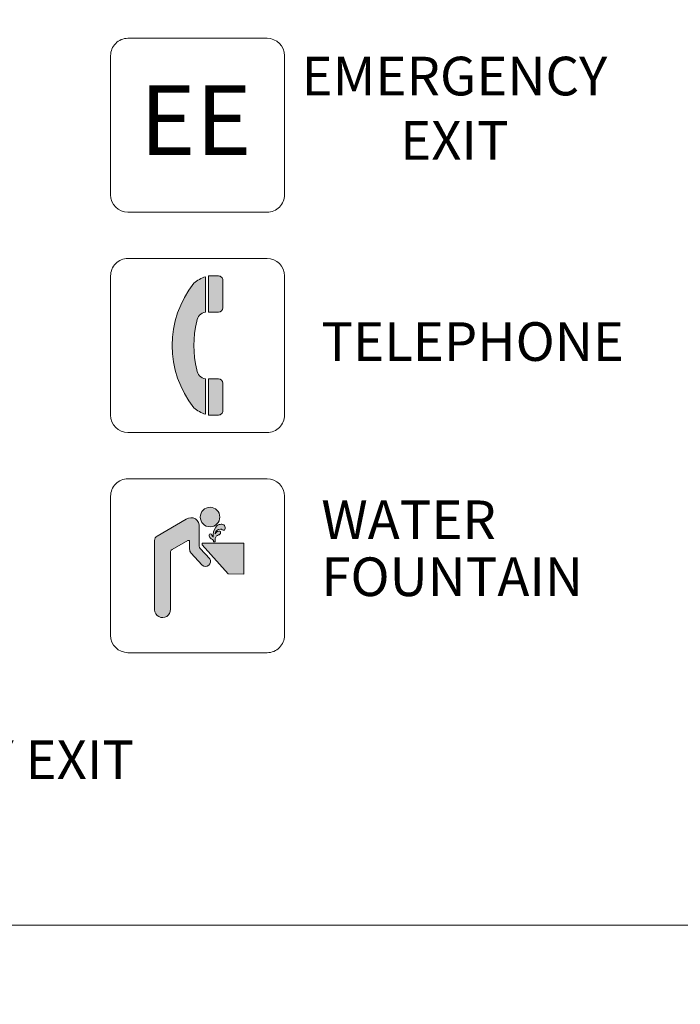
# Model space of a CAD drawing. Units: inches. Extents: x -13899 to 8503, y -2264 to 18482.
# Drawn here: x -2032 to -1690, y 3931 to 4441 of the extents above; entities that cross this region are included whole.
import ezdxf
from ezdxf.enums import TextEntityAlignment as Align

# ---------------------------------------------------------------- set-up
doc = ezdxf.new("R2010")
doc.units = ezdxf.units.IN
doc.header["$MEASUREMENT"] = 0
doc.layers.get('0').update_dxf_attribs({"lineweight": 0})
for name, color, linetype, lineweight in [('2 Xref', 7, 'Continuous', 0), ('DLLCC LVL2$0$2 FC_Legend', 4, 'Continuous', 0), ('DLLCC LVL2$0$Bldg_Intl Symbol', 4, 'Continuous', 0), ('DLLCC LVL2$0$Bldg_Legend', 4, 'Continuous', 0)]:
    doc.layers.add(name, color=color, linetype=linetype, lineweight=lineweight)
doc.styles.add('DLLCC LVL2$0$FC_Light', font='arial.ttf')
doc.styles.add('DLLCC LVL2$0$SECC Halls A-D L2 Column Legend$0$Lite', font='swiss.ttf')
doc.styles.add('DLLCC LVL2$0$Standard', font='arial.ttf')

# ---------------------------------------------------------------- blocks, each defined once
blk = doc.blocks.new('DLLCC LVL2$0$Emergency Exit')
for p, q in [((-1109.486871331646, 141.4828849793912), (-1013.486871331803, 141.4828849793857)), ((-1121.486871331628, 129.4828849794017), (-1121.486871331559, 33.48288497955673)), ((-1001.486871331825, 129.4828849794135), (-1001.486871331752, 33.48288497956855)), ((-1109.486871331581, 21.48288497958492), (-1013.486871331734, 21.48288497957947))]:
    blk.add_line(p, q)
for centre, start, end in [((-1109.486871331646, 129.4828849794103), 90, 180.0000000000521), ((-1013.486871331803, 129.4828849794048), 5.211020790109826e-11, 90), ((-1109.486871331577, 33.48288497956582), 180.0000000000521, 270), ((-1013.486871331734, 33.48288497956037), 270, 5.211020790109826e-11)]:
    blk.add_arc(centre, 11.9999999999806, start, end)
at = {"ltscale": 20, "insert": (-1101.374134900405, 109.0578712355118), "char_height": 48, "attachment_point": 1, "style": 'DLLCC LVL2$0$FC_Light'}
blk.add_mtext_dynamic_manual_height_columns('EE', width=95.99999999991269, gutter_width=30, heights=[0], dxfattribs=at)
blk = doc.blocks.new('DLLCC LVL2$0$PHONE')
at = {"linetype": 'Continuous'}
h = blk.add_hatch(color=256, dxfattribs=at)
edge = h.paths.add_edge_path()
edge.add_arc((-3.225540734259994, 17.73277774224607), 6.984633545269613, 98.23140528150257, 174.9813630742189)
edge.add_arc((57.06557719054399, 1.645454919882468), 69.29111792480832, 166.0551320207876, 193.9448679792187)
edge.add_arc((-3.225540734252718, -14.44186790255117), 6.984633545269613, 185.0186369252542, 261.7685947185241)
edge.add_line((-4.225540734245442, -21.35454508015118), (-4.225540734227707, -45.81473633616213))
edge.add_arc((2.774459265761834, -23.85454508001067), 23.04886114337746, 229.3987053551411, 252.31987130108172, ccw=False)
edge.add_arc((42.10915373685566, 1.645454919880649), 69.29111792480832, 141.6422176031813, 218.3577823968838, ccw=False)
edge.add_arc((2.774459265761834, 27.1454549197033), 23.04886114337746, 107.68012869893269, 130.6012946448709, ccw=False)
edge.add_line((-4.225540734238166, 49.1056461758526), (-4.225540734251808, 24.64545491985257))
edge = h.paths.add_edge_path()
edge.add_arc((4.774459265761834, 46.645454919852), 3, 359.9999999999674, 450)
edge.add_line((4.774459265761834, 49.645454919852), (-2.225540734236347, 49.64545491985143))
edge.add_line((-2.225540734238166, 49.64545491985155), (-2.225540734251808, 24.64545491985155))
edge.add_line((-2.225540734252718, 24.64545491985155), (4.774459265749101, 24.64545491985211))
edge.add_arc((4.774459265747282, 27.645454919852), 3, 270, 359.9999999999674)
edge.add_line((7.774459265747282, 27.64545491985018), (7.774459265757741, 46.64545491985018))
edge = h.paths.add_edge_path()
edge.add_arc((4.774459265754558, -24.35454508014891), 3, 4.233954391964233e-11, 90)
edge.add_line((4.774459265754558, -21.35454508014891), (-2.225540734247261, -21.35454508014971))
edge.add_line((-2.225540734245442, -21.35454508014982), (-2.225540734227252, -46.35454508014971))
edge.add_line((-2.22554073423089, -46.35454508014982), (4.774459265767291, -46.35454508014914))
edge.add_arc((4.77445926576911, -43.35454508014891), 3, 270, 360.0000000000423)
edge.add_line((7.77445926576911, -43.35454508014664), (7.774459265755468, -24.35454508014664))
for p, q in [((-57.70375246114418, 61.64545491985336), (38.29624753885582, 61.64545491984791)), ((-69.70375246114418, 49.64545491984472), (-69.7037524610787, -46.35454508015528)), ((-4.225540734252718, 24.64545491985245), (-4.225540734238166, 49.1056461758526)), ((-2.225540734252718, 24.64545491985155), (-2.225540734238166, 49.64545491985155)), ((-2.225540734238166, 49.64545491985155), (4.774459265761834, 49.645454919852)), ((50.29624753885582, 49.64545491985655), (50.29624753892131, -46.35454508014345)), ((7.774459265747282, 27.64545491985018), (7.774459265761834, 46.64545491985018)), ((-2.225540734252718, 24.64545491985155), (4.774459265747282, 24.645454919852)), ((-4.225540734245442, -21.35454508015118), (-4.22554073423089, -45.81473633616224)), ((-2.225540734245442, -21.35454508014982), (-2.22554073423089, -46.35454508014982)), ((-2.225540734245442, -21.35454508014982), (4.774459265754558, -21.35454508014891)), ((7.774459265754558, -24.35454508014664), (7.77445926576911, -43.35454508014664)), ((-2.22554073423089, -46.35454508014982), (4.77445926576911, -46.35454508014891)), ((-57.70375246107869, -58.35454508014664), (38.29624753892131, -58.35454508015209))]:
    blk.add_line(p, q)
for centre, radius, start, end in [((-57.70375246114418, 49.64545491985336), 12, 90, 180.0000000000521), ((38.29624753885582, 49.64545491984791), 12, 5.211020790109826e-11, 90), ((2.774459265761834, 27.1454549197033), 23.04886114337746, 107.680128698905, 130.6012946448066), ((4.774459265761834, 46.645454919852), 3, 359.999999999974, 90), ((42.10915373685566, 1.645454919880649), 69.29111792480832, 141.6422176031311, 218.3577823968893), ((4.774459265747282, 27.645454919852), 3, 270, 359.999999999974), ((-3.225540734259994, 17.73277774224607), 6.984633545269613, 98.23140528133308, 174.9813630742142), ((57.06557719054399, 1.645454919882468), 69.29111792480832, 166.0551320207278, 193.9448679792722), ((-3.225540734252718, -14.44186790255117), 6.984633545269613, 185.0186369252667, 261.7685947186669), ((4.774459265754558, -24.35454508014891), 3, 5.211020790109826e-11, 90), ((-57.70375246107869, -46.35454508014664), 12, 180.0000000000521, 270), ((2.774459265761834, -23.85454508001067), 23.04886114337746, 229.3987053551934, 252.3198713010951), ((4.77445926576911, -43.35454508014891), 3, 270, 5.211020790109826e-11), ((38.29624753892131, -46.35454508015209), 12, 270, 5.211020790109826e-11)]:
    blk.add_arc(centre, radius, start, end)
blk = doc.blocks.new('DLLCC LVL2$0$WATER FOUNTAIN')
at = {"linetype": 'Continuous'}
h = blk.add_hatch(color=256, dxfattribs=at)
edge = h.paths.add_edge_path()
edge.add_arc((6.052732523467967, 44.72429707815422), 6.726582287934942, 0, 360)
edge = h.paths.add_edge_path()
edge.add_arc((14.18417249371578, 34.49926691000201), 5.333273804457562, 109.1149756480613, 142.541639179889)
edge.add_arc((17.48803944090787, 32.19914916572407), 9.356565407171765, 143.6656237409323, 188.2134604659833)
edge.add_arc((10.19682512590725, 33.04561079687119), 2.940172069002366, 210.7633062355923, 227.9470387488442, ccw=False)
edge.add_arc((106.5863983939628, 80.02590065316724), 110.159406042133, 205.439008030213, 206.1120061692425, ccw=False)
edge.add_arc((5.624613602392174, 31.51959918166199), 1.899820578492437, 38.67972211416375, 48.74634429942108)
edge.add_arc((6.334985138808861, 32.08984764071772), 1.015072456306838, 57.70320581289712, 200.4263125227993)
edge.add_arc((8.003910337278967, 32.34550818313096), 2.690224226458766, 193.1039464796538, 221.8153020616196)
edge.add_arc((13.46779328965999, 37.80350081787674), 10.41013536498072, 224.1544680732204, 230.773085513145)
edge.add_arc((14.53939526404815, 41.01872370225237), 13.63167516433037, 235.8367676381048, 240.509979061962)
edge.add_arc((7.112373719043944, 28.10744896882625), 1.2676368162661, -18.349436471280626, 55.58043873482751, ccw=False)
edge.add_line((8.315556530325011, 27.70838228193895), (9.528093514543116, 27.70838228193895))
edge.add_arc((18.52838356811822, 28.72410118214191), 9.057422698130193, 172.5965446393606, 186.4388161995879, ccw=False)
edge.add_arc((12.60544601266452, 29.24590558561249), 3.126298726728949, 129.9393815618805, 168.088058669048, ccw=False)
edge.add_arc((13.24915437575305, 28.42241527009264), 4.171082216158351, 109.29203098049359, 129.4570216503371, ccw=False)
edge.add_arc((11.64024041555285, 33.99722514859718), 1.654135886945176, 278.0226519294475, 315.5345739185471)
edge.add_arc((11.41968392383524, 34.19548741365588), 1.950462988871594, 315.9164771800458, 355.0437047965751)
edge.add_arc((12.36957447745431, 34.13206961801166), 0.9988237123638664, 353.9602829061353, 394.6751046360847)
edge.add_arc((12.35923608170629, 34.06656160475563), 1.045696732334039, 37.30557603087365, 106.9618165715717)
edge.add_arc((13.29509982300783, 30.96005305608969), 4.290108258866345, 106.8132771237404, 151.3113244381747)
edge.add_arc((13.14754074001803, 32.74803899599419), 3.626077092309223, 89.75756460612507, 175.7063001037151, ccw=False)
edge.add_arc((13.21525610061576, 34.28472624085089), 2.090013674469437, 53.26818650822162, 91.43589093578208, ccw=False)
edge.add_arc((12.9254088570483, 33.86914814957265), 2.596475966072812, 47.3050338166143, 53.62674359421362, ccw=False)
edge.add_arc((15.371784977983, 36.65739212884318), 1.115542906221219, 232.0702483632961, 328.8110861299299)
edge.add_arc((13.97372548563771, 37.17989340232293), 2.596933823069048, 334.9345873656166, 369.291409780395)
edge.add_arc((14.13699657441248, 37.28666817639919), 2.419855750323685, 7.420263035049921, 73.56067186211264)
edge.add_arc((13.76699242990958, 34.83960622012717), 4.883279347299724, 77.52538172913927, 105.7958451337841)
edge = h.paths.add_edge_path()
edge.add_line((29.35934211525569, 5.397193000213178), (29.25563992606249, 26.79592833697029))
edge.add_line((29.25563992606249, 26.79592833697029), (1.420556443880287, 26.79592833697029))
edge.add_arc((1.248505344309251, 26.06185317856784), 0.7539681154038006, 76.8092239766764, 225.7055515506733)
edge.add_line((0.7219747745600671, 25.52219265736085), (18.62572124854501, 5.505576350746537))
edge.add_line((18.62572124854501, 5.505576350746537), (29.35934211525569, 5.397193000213178))
edge = h.paths.add_edge_path()
edge.add_arc((-7.010392230567049, 38.65030084943555), 5.628600441717346, 350.2101942079341, 487.0205861797843)
edge.add_line((-10.39938342725372, 43.14428367108121), (-30.50216646330819, 31.54722691353811))
edge.add_arc((-28.68547246089088, 28.56156805731416), 3.494930028518347, 121.3194005374203, 180.2781998282399)
edge.add_line((-32.18036129140751, 28.54459848081603), (-32.18036129140751, -19.2572381920445))
edge.add_arc((-26.7559499877259, -19.2721041697456), 5.424431674267847, 179.8429773111536, 363.6003371808912)
edge.add_line((-21.34222419479465, -18.93146942743613), (-21.34222419479465, 20.22945131987342))
edge.add_arc((-18.96560694816367, 20.20821031783669), 2.376712165388065, 121.17616764977649, 179.4879329567567, ccw=False)
edge.add_line((-20.19596232330878, 22.24167690667798), (-9.23635846860202, 28.50043575304369))
edge.add_arc((-8.839382161253525, 27.79472998742392), 0.8096979783997669, 3.9925033587741154, 119.35879054665841, ccw=False)
edge.add_line((-8.031649183218633, 27.8511059790344), (-8.031649183218633, 22.49498382277977))
edge.add_arc((-4.238877343622335, 22.50486379240726), 3.792784707965936, 180.149252131424, 220.5325587369303)
edge.add_line((-7.12153325573945, 20.04000867834009), (0.6178459139241568, 11.51302559228895))
edge.add_arc((2.920087051929613, 14.00965626993809), 3.396097613156642, 227.3196315457736, 392.3439925432168)
edge.add_line((5.789284537038156, 15.82657255572258), (-0.7768754339999759, 22.975225522286))
edge.add_arc((1.139566854421673, 24.73815563120183), 2.603972659954677, 181.281478488126, 222.6108692741135, ccw=False)
edge.add_line((-1.463754528598656, 24.67991998501702), (-1.463754528598656, 37.6932464436959))
for p, q in [((-50.56804236204573, 71.10539832251726), (45.43195763795427, 71.1053983225118)), ((-62.56804236204641, 59.10539832250856), (-62.56804236197684, -36.89460167749144)), ((57.43195763795359, 59.1053983225205), (57.43195763802316, -36.8946016774795)), ((-10.39938342725372, 43.14428367108121), (-30.50216646330819, 31.54722691353811)), ((-1.463754528598656, 24.67991998501702), (-1.463754528598656, 37.6932464436959)), ((-32.18036129140751, 28.54459848081603), (-32.18036129140751, -19.2572381920445)), ((-20.19596232330878, 22.24167690667798), (-9.23635846860202, 28.50043575304369)), ((-8.031649183218633, 27.8511059790344), (-8.031649183218633, 22.49498382277977)), ((8.315556530325011, 27.70838228193895), (9.528093514543116, 27.70838228193895)), ((5.789284537038156, 15.82657255572258), (-0.7768754339999759, 22.975225522286)), ((0.7219747745600671, 25.52219265736085), (18.62572124854501, 5.505576350746537)), ((29.25563992606249, 26.79592833697029), (1.420556443880287, 26.79592833697029)), ((29.35934211525569, 5.397193000213178), (29.25563992606249, 26.79592833697029)), ((-21.34222419479465, -18.93146942743613), (-21.34222419479465, 20.22945131987342)), ((-7.12153325573945, 20.04000867834009), (0.6178459139241568, 11.51302559228895)), ((18.62572124854501, 5.505576350746537), (29.35934211525569, 5.397193000213178)), ((-50.56804236197752, -48.89460167748268), (45.43195763802248, -48.89460167748825))]:
    blk.add_line(p, q)
blk.add_circle((6.052732523467967, 44.72429707815422), 6.726582287934942)
for centre, radius, start, end in [((-50.56804236204641, 59.10539832251726), 12, 89.99999999999349, 180.0000000000391), ((45.43195763795359, 59.1053983225118), 12, 3.908265592582369e-11, 89.99999999999349), ((-7.010392230567049, 38.65030084943555), 5.628600441717346, 350.2101942079341, 127.0205861797842), ((17.48803944090787, 32.19914916572407), 9.356565407171765, 143.6656237409323, 188.2134604659833), ((13.14754074001803, 32.74803899599419), 3.626077092309223, 89.75756460612513, 175.7063001037151), ((13.29509982300783, 30.96005305608969), 4.290108258866345, 106.8132771237404, 151.3113244381747), ((14.18417249371578, 34.49926691000201), 5.333273804457562, 109.1149756480613, 142.541639179889), ((12.35923608170629, 34.06656160475563), 1.045696732334039, 37.30557603087365, 106.9618165715717), ((13.76699242990958, 34.83960622012717), 4.883279347299724, 77.52538172913927, 105.7958451337841), ((11.41968392383524, 34.19548741365588), 1.950462988871594, 315.9164771800458, 355.0437047965751), ((13.21525610061576, 34.28472624085089), 2.090013674469437, 53.26818650822158, 91.43589093578206), ((12.36957447745431, 34.13206961801166), 0.9988237123638664, 353.9602829061353, 34.67510463608465), ((12.9254088570483, 33.86914814957265), 2.596475966072812, 47.30503381661435, 53.62674359421354), ((15.371784977983, 36.65739212884318), 1.115542906221219, 232.0702483632961, 328.8110861299299), ((14.13699657441248, 37.28666817639919), 2.419855750323685, 7.420263035049921, 73.56067186211264), ((13.97372548563771, 37.17989340232293), 2.596933823069048, 334.9345873656166, 9.291409780395032), ((-28.68547246089088, 28.56156805731416), 3.494930028518347, 121.3194005374203, 180.2781998282399), ((-8.839382161253525, 27.79472998742392), 0.8096979783997669, 3.992503358774101, 119.3587905466585), ((6.334985138808861, 32.08984764071772), 1.015072456306838, 57.70320581289712, 200.4263125227993), ((8.003910337278967, 32.34550818313096), 2.690224226458766, 193.1039464796538, 221.8153020616196), ((13.46779328965999, 37.80350081787674), 10.41013536498072, 224.1544680732204, 230.773085513145), ((5.624613602392174, 31.51959918166199), 1.899820578492437, 38.67972211416375, 48.74634429942108), ((14.53939526404815, 41.01872370225237), 13.63167516433037, 235.8367676381048, 240.509979061962), ((106.5863983939628, 80.02590065316724), 110.159406042133, 205.439008030213, 206.1120061692425), ((10.19682512590725, 33.04561079687119), 2.940172069002366, 210.7633062355923, 227.9470387488442), ((7.112373719043944, 28.10744896882625), 1.2676368162661, 341.6505635287193, 55.5804387348275), ((18.52838356811822, 28.72410118214191), 9.057422698130193, 172.5965446393606, 186.438816199588), ((12.60544601266452, 29.24590558561249), 3.126298726728949, 129.9393815618805, 168.088058669048), ((13.24915437575305, 28.42241527009264), 4.171082216158351, 109.2920309804936, 129.4570216503371), ((11.64024041555285, 33.99722514859718), 1.654135886945176, 278.0226519294475, 315.5345739185471), ((-18.96560694816367, 20.20821031783669), 2.376712165388065, 121.1761676497765, 179.4879329567567), ((-4.238877343622335, 22.50486379240726), 3.792784707965936, 180.149252131424, 220.5325587369303), ((1.139566854421673, 24.73815563120183), 2.603972659954677, 181.281478488126, 222.6108692741135), ((1.248505344309251, 26.06185317856784), 0.7539681154038006, 76.8092239766764, 225.7055515506733), ((2.920087051929613, 14.00965626993809), 3.396097613156642, 227.3196315457736, 32.34399254321681), ((-26.7559499877259, -19.2721041697456), 5.424431674267847, 179.8429773111536, 3.600337180891153), ((-50.56804236197684, -36.89460167748268), 12, 180.0000000000391, 269.9999999999935), ((45.43195763802316, -36.89460167748825), 12, 269.9999999999935, 3.908265592582369e-11)]:
    blk.add_arc(centre, radius, start, end)
blk = doc.blocks.new('DLLCC LVL2')
at = {"layer": 'DLLCC LVL2$0$2 FC_Legend'}
blk.add_lwpolyline([(-2326.839286575623, 3972.225286796749), (-2326.839286575623, 4874.569185926225), (-1314.669646912529, 4874.569185926225), (-1314.669646912529, 3972.225286796749)], close=True, dxfattribs=at)
at = {"layer": 'DLLCC LVL2$0$Bldg_Intl Symbol', "xscale": 0.75, "yscale": 0.75, "zscale": 0.75}
for name, p in [('DLLCC LVL2$0$Emergency Exit', (-1144.128667787418, 4325.229590351271)), ('DLLCC LVL2$0$PHONE', (-1932.966006940302, 4271.107662896078)), ('DLLCC LVL2$0$WATER FOUNTAIN', (-1938.317789514576, 4150.012705344072))]:
    blk.add_blockref(name, p, dxfattribs=at)
at = {"layer": 'DLLCC LVL2$0$2 FC_Legend', "ltscale": 20, "attachment_point": 1, "style": 'DLLCC LVL2$0$FC_Light'}
for s, insert, char_height, width, line_spacing_factor in [('\\pi-90,l90,t90;{\\fSymbol|b0|i0|c2|p18;\\H0.86667x;·^I\\fArial|b0|i0|c0|p34;10’ CLEARANCE AROUND ALL EMERGENCY EXITS\\P\\fSymbol|b0|i0|c2|p18;·^I\\fArial|b0|i0|c0|p34;CRATE STORAGE IN A DESIGNATED AREA. CRATES ARE NOT PERMITTED IN EXHIBIT AREA.\\P\\fSymbol|b0|i0|c2|p18;·^I\\fArial|b0|i0|c0|p34;BANNERS AND SIGNAGE REQUESTS MUST BE SUBMITTED TO YOUR EVENT MANAGER SIXTY (60) DAYS IN ADVANCE TO ENSURE PROPER USAGE OF SPACE WHEN MULTIPLE EVENTS ARE IN THE FACILITY.}', (-2386.742951002894, 5295.17554806127), 30, 1093.761444257433, 1.101454953875739), ('TELEPHONE', (-1876.109364141009, 4284.378029878078), 20, 236.8614218639339, 0.8842674237867336), ('WATER FOUNTAIN', (-1876.18114156988, 4192.123613897775), 20, 227.3462677000241, 0.8842674237867336), ('TEMPORARY EXIT SIGN', (-2193.152674243122, 4067.913844456463), 20, 227.3462677000241, 0.8842674237867336)]:
    blk.add_mtext(s, dxfattribs=dict(at, insert=insert, char_height=char_height, width=width, line_spacing_factor=line_spacing_factor))
at = {"layer": 'DLLCC LVL2$0$2 FC_Legend', "ltscale": 20, "insert": (-1807.377070389119, 4421.797233528819), "char_height": 20, "width": 131.9275391995823, "attachment_point": 2, "style": 'DLLCC LVL2$0$FC_Light'}
blk.add_mtext('EMERGENCY EXIT', dxfattribs=at)
at = {"layer": 'DLLCC LVL2$0$Bldg_Legend', "insert": (-2382.93642834389, 2400.562970949886), "char_height": 26, "attachment_point": 4, "style": 'DLLCC LVL2$0$SECC Halls A-D L2 Column Legend$0$Lite'}
blk.add_mtext_dynamic_manual_height_columns('\\pi-78,l78,t78;{\\fSymbol|b0|i0|c2|p18;·^I}RIGGING OF BANNERS, AISLE SIGNS, AND SIGNAGE THAT IS NOT OVER 150 POUNDS AND DOES NOT REQUIRE A MOTOR IS CONSIDERED NON-EXCLUSIVE AND CAN BE DONE THROUGH YOUR SERVICE CONTRACTOR. \\P{\\fSymbol|b0|i0|c2|p18;·^I}THE RIGGING POINTS IN HALLS ABC ARE LOCATED ON A 30’X30’ GRID. EACH RIGGING LINE IS ON AN ARCH AND STARTS AT 30’ AND AT ITS PEAK, REACHES 45’. EACH POINT CAN HANDLE A WEIGHT LOAD OF 5,000 LBS., DEAD HANG. THERE IS NO BRIDLING. \\P{\\fSymbol|b0|i0|c2|p18;·^I}THE RIGGING POINTS IN HALLS AB, UNDER THE VISITOR CORRIDOR RUN APPROXIMATELY EVERY 10’ AND ARE AT A MAXIMUM WEIGHT LOAD OF 500 LBS. WITH NO BRIDLING. \\P{\\fSymbol|b0|i0|c2|p18;·^I}HALLS DE POINTS VARY AND ARE NOT SET ON A SPECIFIC GRID. THEIR WEIGHT LIMIT IS ALSO 3,000 LBS./POINT, DEAD HANG. POINTS ARE 19’ HIGH.\\P{\\fSymbol|b0|i0|c2|p18;·^I}THE SPIRIT OF PITTSBURGH BALLROOM RIGGING POINTS VARY FROM 5’-2’ WITH THE WEIGHT LIMIT OF 3,000 LBS. PER POINT, DEAD HANG. POINTS ARE AT 32’ HIGH. ', width=1068.870747585053, gutter_width=120, heights=[0], dxfattribs=at)
at = {"layer": 'DLLCC LVL2$0$Bldg_Legend', "style": 'DLLCC LVL2$0$Standard'}
blk.add_attdef('MIC', text='', height=19.8, dxfattribs=at).set_placement((-179.179988025915, 3327.008912188456), align=Align.MIDDLE)

msp = doc.modelspace()

# ---------------------------------------------------------------- block references
at = {"layer": '2 Xref', "ltscale": 20}
msp.add_blockref('DLLCC LVL2', (0, 0), dxfattribs=at)

doc.saveas('drawing.dxf')
